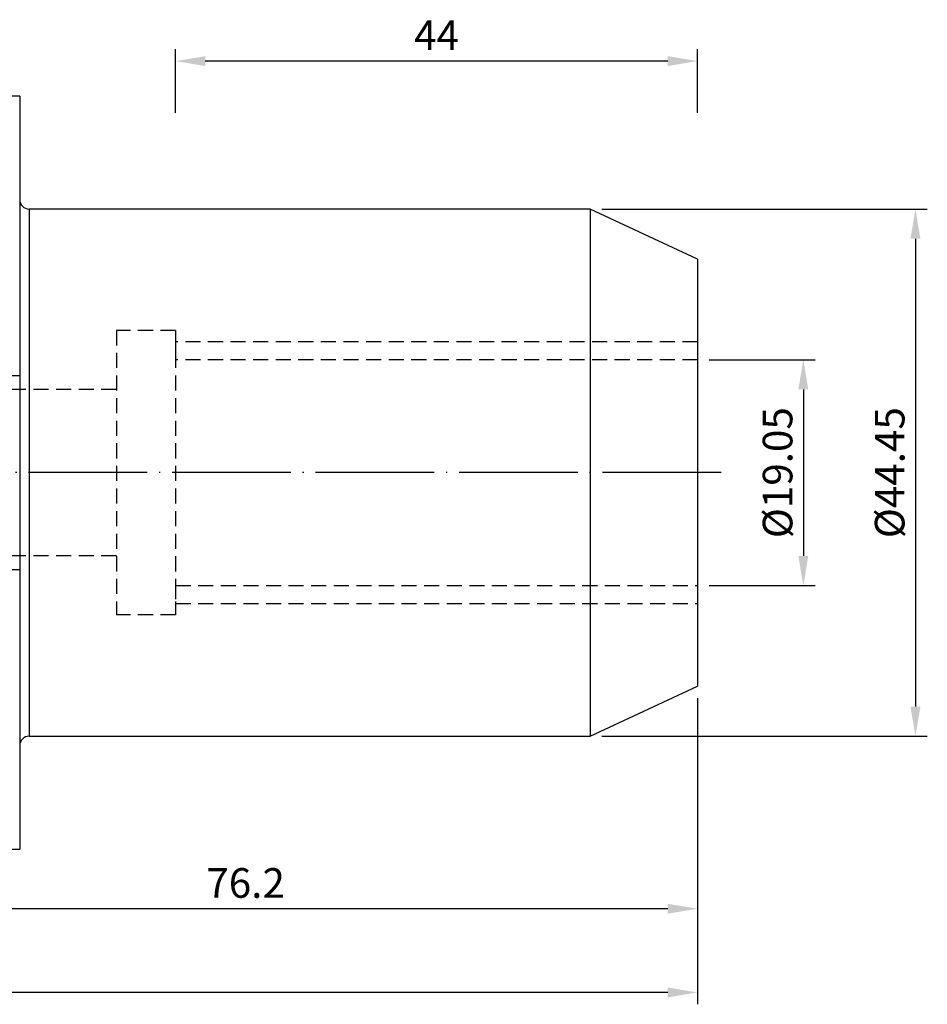
# Model space of a CAD drawing. Units: millimetres. Extents: x 66 to 232, y 44 to 140.
# Drawn here: x 155 to 232, y 57 to 140 of the extents above; entities that cross this region are included whole.
import ezdxf

# ---------------------------------------------------------------- set-up
doc = ezdxf.new("R2010")
doc.units = ezdxf.units.MM
doc.header["$PDSIZE"] = -1
doc.linetypes.add('CENTERJ', pattern=[12, 10, -1, 0, -1])
doc.linetypes.add('HIDDEN', pattern=[1.905, 1.27, -0.635])
doc.layers.get('DEFPOINTS').update_dxf_attribs({"lineweight": 18})
for name, color, linetype, lineweight in [('圖層2', 2, 'Continuous', 35), ('圖層3', 3, 'HIDDEN', 30), ('圖層5', 6, 'CENTERJ', 18)]:
    doc.layers.add(name, color=color, linetype=linetype, lineweight=lineweight)
doc.styles.add('CNS', font='romans.shx', dxfattribs={"width": 0.75, "bigfont": 'chineset.shx'})
doc.dimstyles.new('ISO-25', dxfattribs={"dimtxt": 2.5, "dimasz": 2.5, "dimexe": 1.25, "dimexo": 0.625, "dimtad": 1, "dimtxsty": 'Standard', "dimcen": 2.5, "dimadec": 0, "dimazin": 0, "dimtfac": 1, "dimtmove": 0, "dimatfit": 3, "dimfxl": 1, "dimarcsym": 0})

# ---------------------------------------------------------------- blocks, each defined once
blk = doc.blocks.new('*D12')
at = {"color": 4, "lineweight": -2, "transparency": 16777216}
for p, q in [((213.202, 111.279), (222.132, 111.279)), ((221.132, 108.779), (221.132, 94.729)), ((213.202, 92.229), (222.132, 92.229))]:
    blk.add_line(p, q, dxfattribs=at)
at = {"color": 4, "lineweight": -3, "transparency": 16777216}
for points in [[(220.715, 108.779), (221.549, 108.779), (221.132, 111.279)], [(220.715, 94.729), (221.549, 94.729), (221.132, 92.229)]]:
    blk.add_solid(points, dxfattribs=at)
at = {"layer": 'DEFPOINTS', "color": 0, "lineweight": -3, "transparency": 16777216}
for p in [(212.202, 111.279), (212.202, 92.229), (221.132, 92.229)]:
    blk.add_point(p, dxfattribs=at)
at = {"color": 3, "lineweight": -3, "transparency": 16777216, "insert": (219.282, 101.754), "char_height": 2.5, "attachment_point": 5, "rotation": 90, "style": 'CNS'}
blk.add_mtext('%%C19.05', dxfattribs=at)
blk = doc.blocks.new('*D13')
at = {"color": 4, "lineweight": -2, "transparency": 16777216}
for p, q in [((204.142, 123.979), (231.584, 123.979)), ((230.584, 121.479), (230.584, 82.029)), ((204.142, 79.529), (231.584, 79.529))]:
    blk.add_line(p, q, dxfattribs=at)
at = {"color": 4, "lineweight": -3, "transparency": 16777216}
for points in [[(230.167, 121.479), (231.001, 121.479), (230.584, 123.979)], [(230.167, 82.029), (231.001, 82.029), (230.584, 79.529)]]:
    blk.add_solid(points, dxfattribs=at)
at = {"layer": 'DEFPOINTS', "color": 0, "lineweight": -3, "transparency": 16777216}
for p in [(203.142, 123.979), (203.142, 79.529), (230.584, 79.529)]:
    blk.add_point(p, dxfattribs=at)
at = {"color": 3, "lineweight": -3, "transparency": 16777216, "insert": (228.734, 101.754), "char_height": 2.5, "attachment_point": 5, "rotation": 90, "style": 'CNS'}
blk.add_mtext('%%C44.45', dxfattribs=at)
blk = doc.blocks.new('*D14')
at = {"color": 4, "lineweight": -2, "transparency": 16777216}
for p, q in [((212.202, 82.754), (212.202, 63.985)), ((136.002, 78.529), (136.002, 63.985)), ((209.702, 64.985), (138.502, 64.985))]:
    blk.add_line(p, q, dxfattribs=at)
at = {"color": 4, "lineweight": -3, "transparency": 16777216}
for points in [[(138.502, 65.402), (138.502, 64.568), (136.002, 64.985)], [(209.702, 65.402), (209.702, 64.568), (212.202, 64.985)]]:
    blk.add_solid(points, dxfattribs=at)
at = {"layer": 'DEFPOINTS', "color": 0, "lineweight": -3, "transparency": 16777216}
for p in [(212.202, 83.754), (136.002, 79.529), (136.002, 64.985)]:
    blk.add_point(p, dxfattribs=at)
at = {"color": 3, "lineweight": -3, "transparency": 16777216, "insert": (174.102, 66.835), "char_height": 2.5, "attachment_point": 5, "style": 'CNS'}
blk.add_mtext('76.2', dxfattribs=at)
blk = doc.blocks.new('*D15')
at = {"color": 4, "lineweight": -2, "transparency": 16777216}
for p, q in [((67.753, 88.482), (67.753, 56.928)), ((212.202, 82.754), (212.202, 56.928)), ((209.702, 57.928), (70.253, 57.928))]:
    blk.add_line(p, q, dxfattribs=at)
at = {"color": 4, "lineweight": -3, "transparency": 16777216}
for points in [[(70.253, 58.345), (70.253, 57.511), (67.753, 57.928)], [(209.702, 58.345), (209.702, 57.511), (212.202, 57.928)]]:
    blk.add_solid(points, dxfattribs=at)
at = {"layer": 'DEFPOINTS', "color": 0, "lineweight": -3, "transparency": 16777216}
for p in [(67.753, 89.482), (212.202, 83.754), (67.753, 57.928)]:
    blk.add_point(p, dxfattribs=at)
at = {"color": 3, "lineweight": -3, "transparency": 16777216, "insert": (139.978, 59.778), "char_height": 2.5, "attachment_point": 5, "style": 'CNS'}
blk.add_mtext('144.449', dxfattribs=at)
blk = doc.blocks.new('*D17')
at = {"color": 4, "lineweight": -2, "transparency": 16777216}
for p, q in [((168.202, 132.095), (168.202, 137.456)), ((212.202, 132.095), (212.202, 137.456)), ((209.702, 136.456), (170.702, 136.456))]:
    blk.add_line(p, q, dxfattribs=at)
at = {"color": 4, "lineweight": -3, "transparency": 16777216}
for points in [[(170.702, 136.873), (170.702, 136.04), (168.202, 136.456)], [(209.702, 136.873), (209.702, 136.04), (212.202, 136.456)]]:
    blk.add_solid(points, dxfattribs=at)
at = {"layer": 'DEFPOINTS', "color": 0, "lineweight": -3, "transparency": 16777216}
for p in [(168.202, 136.456), (168.202, 131.095), (212.202, 131.095)]:
    blk.add_point(p, dxfattribs=at)
at = {"color": 3, "lineweight": -3, "transparency": 16777216, "insert": (190.202, 138.306), "char_height": 2.5, "attachment_point": 5, "style": 'CNS'}
blk.add_mtext('44', dxfattribs=at)

msp = doc.modelspace()

# ---------------------------------------------------------------- linework, layer by layer
at = {"layer": '圖層2', "lineweight": -3}
for p, q in [((155.0523, 133.5043), (150.6542, 133.5043)), ((155.0523, 133.5043), (155.0523, 109.9458)), ((203.1418, 123.9793), (155.8523, 123.9793)), ((155.8523, 123.9793), (155.8523, 79.5293)), ((212.2023, 119.7543), (203.1418, 123.9793)), ((203.1418, 123.9793), (203.1418, 79.5293)), ((212.2023, 119.7543), (212.2023, 83.7543)), ((150.6542, 109.9458), (155.0523, 109.9458)), ((155.0523, 109.9458), (155.0523, 93.5628)), ((155.0523, 93.5628), (150.6542, 93.5628)), ((155.0523, 93.5628), (155.0523, 70.0043)), ((203.1418, 79.5293), (212.2023, 83.7543)), ((155.8523, 79.5293), (203.1418, 79.5293)), ((150.6542, 70.0043), (155.0523, 70.0043))]:
    msp.add_line(p, q, dxfattribs=at)
for centre, start, end in [((155.8523, 124.7793), 180, 270), ((155.8523, 78.7293), 90, 180)]:
    msp.add_arc(centre, 0.8, start, end, dxfattribs=at)
at = {"layer": '圖層3', "lineweight": -3}
for p, q in [((168.2023, 113.7543), (163.2023, 113.7543)), ((163.2023, 113.7543), (163.2023, 89.7543)), ((168.2023, 113.7543), (168.2023, 89.7543)), ((168.2023, 112.7793), (168.2023, 111.1612)), ((212.2023, 112.7793), (168.2023, 112.7793)), ((212.2023, 111.2793), (168.2023, 111.2793)), ((163.2023, 108.7543), (67.7533, 108.7543)), ((163.2023, 94.7543), (67.7533, 94.7543)), ((168.2023, 92.3474), (168.2023, 90.7293)), ((168.2023, 92.2293), (212.2023, 92.2293)), ((168.2023, 90.7293), (212.2023, 90.7293)), ((168.2023, 89.7543), (163.2023, 89.7543))]:
    msp.add_line(p, q, dxfattribs=at)
at = {"layer": '圖層5', "lineweight": -3}
msp.add_line((214.2023, 101.7543), (65.7533, 101.7543), dxfattribs=at)

# ---------------------------------------------------------------- dimensions: what is measured, and where the dimension line sits
at = {"lineweight": -3}
for base, p1, p2, picture, middle in [((168.2023, 136.4562), (212.2023, 131.0953), (168.2023, 131.0953), '*D17', (190.2023, 138.3062)), ((67.7533, 57.9279), (212.2023, 83.7543), (67.7533, 89.4821), '*D15', (139.9778, 59.7779)), ((136.0023, 64.9851), (212.2023, 83.7543), (136.0023, 79.5293), '*D14', (174.1023, 66.8351))]:
    dim = msp.add_linear_dim(base=base, p1=p1, p2=p2, dimstyle='ISO-25', override={"dimexe": 1, "dimexo": 1, "dimgap": 0.6, "dimdec": 3, "dimdsep": 46, "dimtxsty": 'CNS', "dimclrd": 4, "dimclre": 4, "dimclrt": 3, "dimadec": 2, "dimtdec": 3, "dimtzin": 0}, dxfattribs=at)
    dim.commit()
    dim.dimension.update_dxf_attribs({"geometry": picture, "text_midpoint": middle})
for base, p1, p2, picture, middle in [((230.584, 79.5293), (203.1418, 123.9793), (203.1418, 79.5293), '*D13', (228.734, 101.7543)), ((221.1321, 92.2293), (212.2023, 111.2793), (212.2023, 92.2293), '*D12', (219.2821, 101.7543))]:
    dim = msp.add_linear_dim(base=base, p1=p1, p2=p2, angle=90, text='%%C<>', dimstyle='ISO-25', override={"dimexe": 1, "dimexo": 1, "dimgap": 0.6, "dimdec": 3, "dimdsep": 46, "dimtxsty": 'CNS', "dimclrd": 4, "dimclre": 4, "dimclrt": 3, "dimadec": 2, "dimtdec": 3, "dimtzin": 0}, dxfattribs=at)
    dim.commit()
    dim.dimension.update_dxf_attribs({"geometry": picture, "text_midpoint": middle})

doc.saveas('drawing.dxf')
